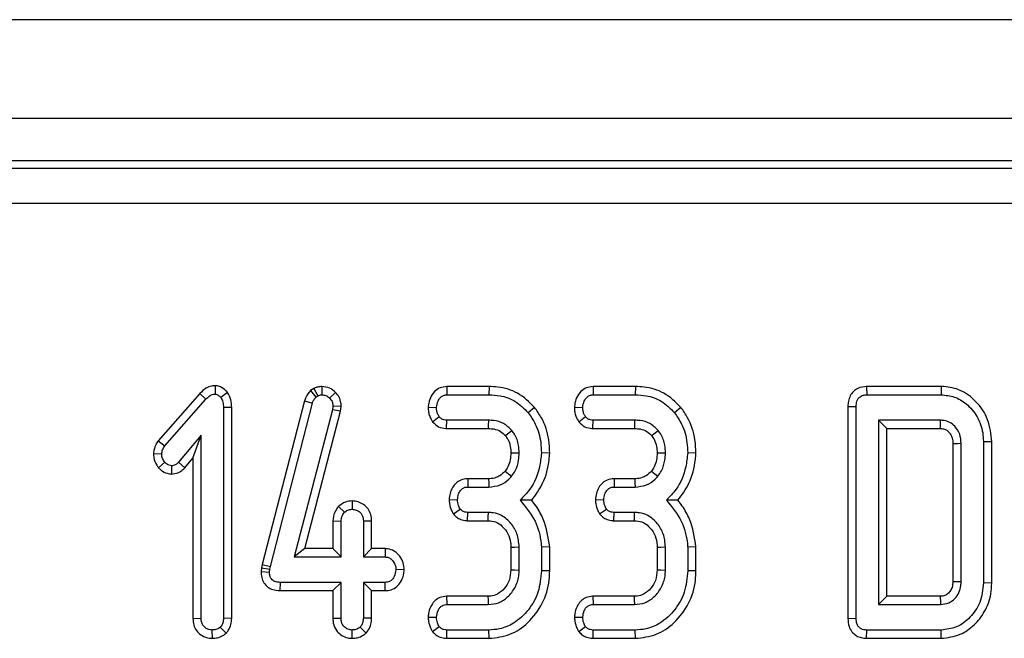
# Model space of a CAD drawing. Units: millimetres. Extents: x -82 to 664, y -32 to 370.
# Drawn here: x 95 to 105, y 181 to 187 of the extents above; entities that cross this region are included whole.
import ezdxf

# ---------------------------------------------------------------- set-up
doc = ezdxf.new("R2010")
doc.units = ezdxf.units.MM

msp = doc.modelspace()

# ---------------------------------------------------------------- linework, layer by layer
at = {"color": 7, "linetype": 'Continuous', "lineweight": 25}
for p, q in [((287.202579, 187.43375), (37.452579, 187.43375)), ((287.202579, 186.38375), (37.452579, 186.38375)), ((136.948248, 185.93375), (38.075676, 185.93375)), ((38.155088, 185.854338), (136.868836, 185.854338)), ((136.868836, 185.480765), (38.155088, 185.480765)), ((96.868537, 183.542478), (96.8676, 183.454032)), ((97.918218, 183.512981), (97.881214, 183.490209)), ((97.881214, 183.490209), (97.93918, 183.42236)), ((97.918218, 183.512981), (97.959767, 183.435029)), ((98.00255, 183.533847), (98.003052, 183.445587)), ((99.329075, 183.53375), (99.331177, 183.445587)), ((99.778613, 183.53375), (99.329075, 183.53375)), ((99.778613, 183.53375), (99.777229, 183.445587)), ((100.883129, 183.53375), (100.885231, 183.445587)), ((101.332667, 183.53375), (100.883129, 183.53375)), ((101.332667, 183.53375), (101.331283, 183.445587)), ((103.789792, 183.53375), (103.791692, 183.445587)), ((104.581364, 183.53375), (103.789792, 183.53375)), ((104.581364, 183.53375), (104.580333, 183.445587)), ((96.705831, 183.459133), (96.264155, 182.957107)), ((96.333922, 182.902934), (96.770472, 183.399134)), ((96.705831, 183.459133), (96.770472, 183.399134)), ((96.999846, 183.471349), (96.929889, 183.416554)), ((97.93918, 183.42236), (97.959767, 183.435029)), ((98.147726, 183.47153), (98.084344, 183.410219)), ((99.331177, 183.445587), (99.777229, 183.445587)), ((100.885231, 183.445587), (101.331283, 183.445587)), ((103.791692, 183.445587), (104.580333, 183.445587)), ((97.044446, 183.312691), (96.956283, 183.311507)), ((96.956283, 183.311507), (96.956283, 181.070164)), ((97.044446, 181.068506), (97.044446, 183.312691)), ((97.816547, 183.380228), (97.368848, 181.641293)), ((97.454593, 181.620734), (97.901173, 183.35532)), ((98.114433, 183.287225), (97.707972, 181.722614)), ((97.816547, 183.380228), (97.901173, 183.35532)), ((98.119184, 183.324176), (98.114433, 183.287225)), ((98.201166, 183.270453), (98.114433, 183.287225)), ((98.207599, 183.320486), (98.119184, 183.324176)), ((98.201166, 183.270453), (98.207599, 183.320486)), ((99.131554, 183.313671), (99.219796, 183.310451)), ((100.262766, 183.311659), (100.194247, 183.256081)), ((100.685608, 183.313671), (100.77385, 183.310451)), ((101.81682, 183.311659), (101.748301, 183.256081)), ((103.591092, 183.321488), (103.679256, 183.320481)), ((103.591092, 183.321488), (103.591092, 181.069685)), ((103.679256, 181.070692), (103.679256, 183.320481)), ((97.821965, 181.810777), (98.201166, 183.270453)), ((99.178534, 183.159532), (99.248301, 183.213851)), ((99.327673, 183.087153), (99.330649, 183.175316)), ((99.774589, 183.175316), (99.330649, 183.175316)), ((100.732588, 183.159532), (100.802355, 183.213851)), ((100.881727, 183.087153), (100.884703, 183.175316)), ((101.328643, 183.175316), (100.884703, 183.175316)), ((104.574526, 183.175316), (103.915742, 183.175316)), ((103.915742, 183.175316), (103.915742, 181.215857)), ((104.003906, 183.087153), (103.915742, 183.175316)), ((99.327673, 183.087153), (99.773708, 183.087153)), ((100.881727, 183.087153), (101.327762, 183.087153)), ((104.003906, 181.30402), (104.003906, 183.087153)), ((104.003906, 183.087153), (104.57253, 183.087153)), ((96.719796, 183.015899), (96.479087, 182.728737)), ((96.631633, 182.77348), (96.719796, 183.015899)), ((96.719796, 181.070164), (96.719796, 183.015899)), ((96.264155, 182.957107), (96.333922, 182.902934)), ((104.705957, 182.928679), (104.705957, 181.462964)), ((104.794121, 181.460789), (104.794121, 182.930384)), ((105.118771, 182.946691), (105.030607, 182.945692)), ((105.030607, 182.945692), (105.030607, 181.445481)), ((105.118771, 181.444495), (105.118771, 182.946691)), ((96.212783, 182.820776), (96.301194, 182.817419)), ((96.545494, 182.670718), (96.631633, 182.77348)), ((96.631633, 182.77348), (96.631633, 181.068807)), ((100.422882, 182.825631), (100.334661, 182.828505)), ((101.976936, 182.825631), (101.888715, 182.828505)), ((96.267688, 182.670774), (96.333922, 182.729265)), ((96.407105, 182.6035), (96.407296, 182.691786)), ((96.545494, 182.670718), (96.479087, 182.728737)), ((99.551853, 182.55402), (99.553939, 182.465857)), ((99.774181, 182.55402), (99.551853, 182.55402)), ((101.105907, 182.55402), (101.107993, 182.465857)), ((101.328235, 182.55402), (101.105907, 182.55402)), ((99.553939, 182.465857), (99.775117, 182.465857)), ((101.107993, 182.465857), (101.329171, 182.465857)), ((98.17713, 182.257686), (98.24165, 182.196642)), ((98.324817, 182.31768), (98.324526, 182.22937)), ((99.354677, 182.332084), (99.443086, 182.330722)), ((99.399323, 182.179249), (99.471063, 182.23201)), ((100.908731, 182.332084), (100.99714, 182.330722)), ((100.953377, 182.179249), (101.025117, 182.23201)), ((99.550459, 182.107423), (99.552355, 182.195587)), ((99.770894, 182.195587), (99.552355, 182.195587)), ((101.104513, 182.107423), (101.106409, 182.195587)), ((101.324948, 182.195587), (101.106409, 182.195587)), ((98.118119, 182.104641), (98.206283, 182.102681)), ((98.118119, 182.104641), (98.118119, 181.810777)), ((98.206283, 181.722614), (98.206283, 182.102681)), ((98.530933, 182.104127), (98.442769, 182.102681)), ((98.442769, 182.102681), (98.442769, 181.722614)), ((98.530933, 181.810777), (98.530933, 182.104127)), ((99.550459, 182.107423), (99.768334, 182.107423)), ((101.104513, 182.107423), (101.322388, 182.107423)), ((100.010011, 181.826409), (100.010011, 181.584943)), ((100.098175, 181.583255), (100.098175, 181.828188)), ((100.422825, 181.830344), (100.334661, 181.826604)), ((100.334661, 181.826604), (100.334661, 181.574809)), ((100.422825, 181.573664), (100.422825, 181.830344)), ((101.564065, 181.826409), (101.564065, 181.584943)), ((101.652229, 181.583255), (101.652229, 181.828188)), ((101.976879, 181.830344), (101.888715, 181.826604)), ((101.888715, 181.826604), (101.888715, 181.574809)), ((101.976879, 181.573664), (101.976879, 181.830344)), ((97.821965, 181.810777), (97.707972, 181.722614)), ((97.707972, 181.722614), (98.206283, 181.722614)), ((98.118119, 181.810777), (97.821965, 181.810777)), ((98.118119, 181.810777), (98.206283, 181.722614)), ((98.530933, 181.810777), (98.442769, 181.722614)), ((98.442769, 181.722614), (98.673449, 181.722614)), ((98.676043, 181.810777), (98.530933, 181.810777)), ((98.676043, 181.810777), (98.673449, 181.722614)), ((97.361106, 181.606453), (97.356852, 181.566046)), ((97.368848, 181.641293), (97.361106, 181.606453)), ((97.361106, 181.606453), (97.448259, 181.592229)), ((97.368848, 181.641293), (97.454593, 181.620734)), ((97.448259, 181.592229), (97.454593, 181.620734)), ((97.356852, 181.566046), (97.445092, 181.562141)), ((97.445092, 181.562141), (97.448259, 181.592229)), ((98.877422, 181.585187), (98.789053, 181.587478)), ((100.422825, 181.573664), (100.334661, 181.574809)), ((101.976879, 181.573664), (101.888715, 181.574809)), ((97.560336, 181.36418), (97.561224, 181.452343)), ((98.206283, 181.452343), (97.561224, 181.452343)), ((98.118119, 181.36418), (98.206283, 181.452343)), ((98.206283, 181.072276), (98.206283, 181.452343)), ((98.673449, 181.452343), (98.442769, 181.452343)), ((98.442769, 181.452343), (98.442769, 181.072276)), ((98.530933, 181.36418), (98.442769, 181.452343)), ((98.675182, 181.36418), (98.673449, 181.452343)), ((105.118771, 181.444495), (105.030607, 181.445481)), ((97.560336, 181.36418), (98.118119, 181.36418)), ((98.118119, 181.36418), (98.118119, 181.070891)), ((98.530933, 181.36418), (98.675182, 181.36418)), ((98.530933, 181.070654), (98.530933, 181.36418)), ((99.32766, 181.30402), (99.329593, 181.215857)), ((99.766198, 181.30402), (99.32766, 181.30402)), ((100.881714, 181.30402), (100.883648, 181.215857)), ((101.320252, 181.30402), (100.881714, 181.30402)), ((104.003906, 181.30402), (103.915742, 181.215857)), ((104.572143, 181.30402), (104.003906, 181.30402)), ((99.329593, 181.215857), (99.768783, 181.215857)), ((100.883648, 181.215857), (101.322837, 181.215857)), ((103.915742, 181.215857), (104.574526, 181.215857)), ((99.131343, 181.081471), (99.219796, 181.080722)), ((100.685397, 181.081471), (100.77385, 181.080722)), ((96.631633, 181.068807), (96.719796, 181.070164)), ((96.985016, 180.912935), (96.922499, 180.975675)), ((97.044446, 181.068506), (96.956283, 181.070164)), ((98.118119, 181.070891), (98.206283, 181.072276)), ((98.471477, 180.913461), (98.408985, 180.976203)), ((98.530933, 181.070654), (98.442769, 181.072276)), ((99.176817, 180.928706), (99.248301, 180.98201)), ((100.730871, 180.928706), (100.802355, 180.98201)), ((103.591092, 181.069685), (103.679256, 181.070692)), ((96.838344, 180.85729), (96.838039, 180.945587)), ((98.324419, 180.857303), (98.324526, 180.945587)), ((99.329445, 180.857423), (99.331177, 180.945587)), ((99.777229, 180.945587), (99.331177, 180.945587)), ((99.778821, 180.857423), (99.777229, 180.945587)), ((100.883499, 180.857423), (100.885231, 180.945587)), ((101.331283, 180.945587), (100.885231, 180.945587)), ((101.332875, 180.857423), (101.331283, 180.945587)), ((103.789792, 180.857423), (103.791692, 180.945587)), ((104.580333, 180.945587), (103.791692, 180.945587)), ((104.581329, 180.857423), (104.580333, 180.945587)), ((99.329445, 180.857423), (99.778821, 180.857423)), ((100.883499, 180.857423), (101.332875, 180.857423)), ((103.789792, 180.857423), (104.581329, 180.857423))]:
    msp.add_line(p, q, dxfattribs=at)
at = {"color": 7, "linetype": 'Continuous', "lineweight": 25, "flags": 128}
for points in [[(99.773708, 183.087153), (99.774019, 183.118047), (99.774589, 183.175316)], [(101.327762, 183.087153), (101.328073, 183.118047), (101.328643, 183.175316)], [(99.951592, 183.012048), (99.97576, 183.031346), (100.020577, 183.067103)], [(101.505646, 183.012048), (101.529814, 183.031346), (101.574632, 183.067103)], [(104.705957, 182.928679), (104.718807, 182.928931), (104.756464, 182.929661), (104.794121, 182.930384)], [(100.009946, 182.828402), (100.058454, 182.828169), (100.098175, 182.827977)], [(101.564, 182.828402), (101.612508, 182.828169), (101.652229, 182.827977)], [(99.774181, 182.55402), (99.774666, 182.508598), (99.775117, 182.465857)], [(99.948834, 182.634989), (99.984161, 182.606322), (100.01741, 182.579349)], [(101.328235, 182.55402), (101.32872, 182.508598), (101.329171, 182.465857)], [(101.502888, 182.634989), (101.538215, 182.606322), (101.571464, 182.579349)], [(99.768334, 182.107423), (99.769506, 182.147538), (99.770894, 182.195587)], [(101.322388, 182.107423), (101.32356, 182.147538), (101.324948, 182.195587)], [(100.010011, 181.826409), (100.050126, 181.827221), (100.098175, 181.828188)], [(101.564065, 181.826409), (101.60418, 181.827221), (101.652229, 181.828188)], [(100.010011, 181.584943), (100.050795, 181.584159), (100.098175, 181.583255)], [(101.564065, 181.584943), (101.604849, 181.584159), (101.652229, 181.583255)], [(104.705957, 181.462964), (104.718257, 181.462658), (104.756189, 181.46172), (104.794121, 181.460789)], [(99.766198, 181.30402), (99.767397, 181.263237), (99.768783, 181.215857)], [(101.320252, 181.30402), (101.321451, 181.263237), (101.322837, 181.215857)], [(104.572143, 181.30402), (104.572478, 181.29172), (104.573505, 181.253789), (104.574526, 181.215857)]]:
    msp.add_lwpolyline(points, dxfattribs=at)
at = {"color": 7, "linetype": 'Continuous', "lineweight": 25}
msp.add_arc((35.270845, 184.700164), 69.320454, 358.66666906, 358.73955794, dxfattribs=at)
for points, knots in [([(96.868537, 183.542478), (96.856187, 183.541676), (96.82342, 183.539549), (96.763428, 183.515937), (96.727294, 183.4803), (96.705831, 183.459133)], [0, 0, 0, 0, 0.197187795, 0.523162173, 1, 1, 1, 1]), ([(96.999846, 183.471349), (96.998206, 183.472978), (96.978806, 183.492238), (96.946378, 183.522283), (96.899679, 183.539922), (96.876061, 183.541861), (96.868537, 183.542478)], [0, 0, 0, 0, 0.045331225, 0.536091655, 0.852209346, 1, 1, 1, 1]), ([(97.881214, 183.490209), (97.862202, 183.467555), (97.834261, 183.43426), (97.820837, 183.393314), (97.816547, 183.380228)], [0, 0, 0, 0, 0.6804244541, 1, 1, 1, 1]), ([(98.00255, 183.533847), (97.987355, 183.532848), (97.959858, 183.531039), (97.932656, 183.519586), (97.919877, 183.513739), (97.918218, 183.512981)], [0, 0, 0, 0, 0.5180496234, 0.937451474, 1, 1, 1, 1]), ([(98.147726, 183.47153), (98.127754, 183.489079), (98.086249, 183.525547), (98.03114, 183.531012), (98.00255, 183.533847)], [0, 0, 0, 0, 0.481216891, 1, 1, 1, 1]), ([(99.329075, 183.53375), (99.304474, 183.530978), (99.256274, 183.525547), (99.194325, 183.480167), (99.150636, 183.416451), (99.135234, 183.356357), (99.132264, 183.321906), (99.131554, 183.313671)], [0, 0, 0, 0, 0.224334191, 0.439537954, 0.681530399, 0.923872188, 1, 1, 1, 1]), ([(100.262766, 183.311659), (100.206223, 183.367534), (100.096567, 183.475896), (99.913584, 183.52862), (99.809338, 183.532582), (99.778613, 183.53375)], [0, 0, 0, 0, 0.42883917, 0.83166092, 1, 1, 1, 1]), ([(100.883129, 183.53375), (100.858528, 183.530978), (100.810328, 183.525547), (100.748379, 183.480167), (100.70469, 183.416451), (100.689288, 183.356357), (100.686318, 183.321906), (100.685608, 183.313671)], [0, 0, 0, 0, 0.224334191, 0.439537954, 0.681530399, 0.923872188, 1, 1, 1, 1]), ([(101.81682, 183.311659), (101.760277, 183.367534), (101.650621, 183.475896), (101.467638, 183.52862), (101.363392, 183.532582), (101.332667, 183.53375)], [0, 0, 0, 0, 0.42883917, 0.83166092, 1, 1, 1, 1]), ([(103.789792, 183.53375), (103.757371, 183.530278), (103.705907, 183.524767), (103.647069, 183.483869), (103.613307, 183.436187), (103.593397, 183.380418), (103.59185, 183.340865), (103.591092, 183.321488)], [0, 0, 0, 0, 0.293580287, 0.466013916, 0.638403534, 0.822864882, 1, 1, 1, 1]), ([(105.118771, 182.946691), (105.110863, 183.027051), (105.095269, 183.185539), (104.963775, 183.376623), (104.797526, 183.500996), (104.660693, 183.532106), (104.591214, 183.533546), (104.581364, 183.53375)], [0, 0, 0, 0, 0.271494216, 0.535443479, 0.762856022, 0.966381004, 1, 1, 1, 1]), ([(96.770472, 183.399134), (96.783099, 183.411836), (96.802562, 183.431417), (96.836254, 183.451371), (96.856818, 183.453117), (96.8676, 183.454032)], [0, 0, 0, 0, 0.467674166, 0.720888016, 1, 1, 1, 1]), ([(96.8676, 183.454032), (96.874357, 183.453016), (96.892201, 183.450333), (96.912085, 183.433856), (96.924934, 183.42137), (96.929889, 183.416554)], [0, 0, 0, 0, 0.272358132, 0.7193498, 1, 1, 1, 1]), ([(96.929889, 183.416554), (96.937992, 183.400905), (96.950501, 183.376746), (96.955429, 183.340196), (96.955997, 183.321115), (96.956283, 183.311507)], [0, 0, 0, 0, 0.477216374, 0.736775101, 1, 1, 1, 1]), ([(97.044446, 183.312691), (97.0433, 183.340194), (97.040951, 183.396548), (97.013765, 183.446021), (96.999846, 183.471349)], [0, 0, 0, 0, 0.488022681, 1, 1, 1, 1]), ([(97.901173, 183.35532), (97.905164, 183.367395), (97.911244, 183.385787), (97.926168, 183.407191), (97.934823, 183.417281), (97.93918, 183.42236)], [0, 0, 0, 0, 0.486968237, 0.741757726, 1, 1, 1, 1]), ([(97.959767, 183.435029), (97.966458, 183.438088), (97.97664, 183.442744), (97.991543, 183.444981), (97.9992, 183.445384), (98.003052, 183.445587)], [0, 0, 0, 0, 0.487853899, 0.742327479, 1, 1, 1, 1]), ([(98.003052, 183.445587), (98.017132, 183.444424), (98.045481, 183.442084), (98.071106, 183.423424), (98.082704, 183.411855), (98.084344, 183.410219)], [0, 0, 0, 0, 0.45864483, 0.923428785, 1, 1, 1, 1]), ([(98.084344, 183.410219), (98.094052, 183.398972), (98.113597, 183.376328), (98.118358, 183.343585), (98.119084, 183.326511), (98.119184, 183.324176)], [0, 0, 0, 0, 0.460008785, 0.926153345, 1, 1, 1, 1]), ([(98.207599, 183.320486), (98.207035, 183.333801), (98.205575, 183.368303), (98.189108, 183.423105), (98.161467, 183.45545), (98.147726, 183.47153)], [0, 0, 0, 0, 0.240128017, 0.622241068, 1, 1, 1, 1]), ([(99.219796, 183.310451), (99.223051, 183.334459), (99.228254, 183.372833), (99.25655, 183.413992), (99.284618, 183.436844), (99.310564, 183.444745), (99.326234, 183.445385), (99.331177, 183.445587)], [0, 0, 0, 0, 0.369724337, 0.590976875, 0.756687913, 0.923245465, 1, 1, 1, 1]), ([(99.777229, 183.445587), (99.816528, 183.443714), (99.912152, 183.439158), (100.066052, 183.385335), (100.150214, 183.300477), (100.194247, 183.256081)], [0, 0, 0, 0, 0.249629284, 0.607412062, 1, 1, 1, 1]), ([(100.77385, 183.310451), (100.777105, 183.334459), (100.782308, 183.372833), (100.810604, 183.413992), (100.838672, 183.436844), (100.864618, 183.444745), (100.880288, 183.445385), (100.885231, 183.445587)], [0, 0, 0, 0, 0.369724337, 0.590976875, 0.756687913, 0.923245465, 1, 1, 1, 1]), ([(101.331283, 183.445587), (101.370582, 183.443714), (101.466207, 183.439158), (101.620106, 183.385335), (101.704268, 183.300477), (101.748301, 183.256081)], [0, 0, 0, 0, 0.249629284, 0.607412062, 1, 1, 1, 1]), ([(103.679256, 183.320481), (103.680212, 183.340414), (103.68168, 183.37099), (103.699354, 183.406506), (103.718877, 183.427228), (103.747744, 183.441254), (103.772989, 183.444822), (103.789367, 183.445491), (103.791692, 183.445587)], [0, 0, 0, 0, 0.3072725377, 0.4713426618, 0.6077997654, 0.7440508035, 0.9636575661, 1, 1, 1, 1]), ([(104.580333, 183.445587), (104.628376, 183.441404), (104.724844, 183.433006), (104.8616, 183.348779), (104.971547, 183.217985), (105.024832, 183.07048), (105.029111, 182.978028), (105.030607, 182.945692)], [0, 0, 0, 0, 0.191921091, 0.38536234, 0.627819897, 0.869824398, 1, 1, 1, 1]), ([(99.131554, 183.313671), (99.132133, 183.297285), (99.133281, 183.26478), (99.147185, 183.21132), (99.167051, 183.178502), (99.178534, 183.159532)], [0, 0, 0, 0, 0.300180236, 0.595482793, 1, 1, 1, 1]), ([(99.248301, 183.213851), (99.242386, 183.223506), (99.230602, 183.24274), (99.221366, 183.27605), (99.220326, 183.298848), (99.219796, 183.310451)], [0, 0, 0, 0, 0.3311150341, 0.6595781268, 1, 1, 1, 1]), ([(100.422882, 182.825631), (100.420794, 182.873445), (100.415121, 183.00333), (100.360401, 183.173336), (100.287869, 183.276095), (100.262766, 183.311659)], [0, 0, 0, 0, 0.275867929, 0.749385003, 1, 1, 1, 1]), ([(100.685608, 183.313671), (100.686187, 183.297285), (100.687335, 183.26478), (100.701239, 183.21132), (100.721105, 183.178502), (100.732588, 183.159532)], [0, 0, 0, 0, 0.300180236, 0.595482793, 1, 1, 1, 1]), ([(100.802355, 183.213851), (100.79644, 183.223506), (100.784656, 183.24274), (100.77542, 183.27605), (100.77438, 183.298848), (100.77385, 183.310451)], [0, 0, 0, 0, 0.331115034, 0.659578127, 1, 1, 1, 1]), ([(101.976936, 182.825631), (101.974848, 182.873445), (101.969175, 183.00333), (101.914455, 183.173336), (101.841923, 183.276095), (101.81682, 183.311659)], [0, 0, 0, 0, 0.275867929, 0.749385003, 1, 1, 1, 1]), ([(99.330649, 183.175316), (99.320121, 183.176124), (99.298933, 183.177751), (99.269493, 183.191082), (99.255245, 183.206391), (99.248301, 183.213851)], [0, 0, 0, 0, 0.336139149, 0.676489056, 1, 1, 1, 1]), ([(100.020577, 183.067103), (99.992586, 183.094534), (99.938664, 183.147378), (99.846112, 183.17277), (99.792502, 183.174678), (99.774589, 183.175316)], [0, 0, 0, 0, 0.4181923967, 0.805595399, 1, 1, 1, 1]), ([(100.194247, 183.256081), (100.221294, 183.216748), (100.287043, 183.121134), (100.328915, 182.970207), (100.333166, 182.865361), (100.334661, 182.828505)], [0, 0, 0, 0, 0.311853796, 0.75809544, 1, 1, 1, 1]), ([(100.884703, 183.175316), (100.874175, 183.176124), (100.852987, 183.177751), (100.823547, 183.191082), (100.809299, 183.206391), (100.802355, 183.213851)], [0, 0, 0, 0, 0.336139149, 0.676489056, 1, 1, 1, 1]), ([(101.574632, 183.067103), (101.54664, 183.094534), (101.492718, 183.147378), (101.400166, 183.17277), (101.346556, 183.174678), (101.328643, 183.175316)], [0, 0, 0, 0, 0.418192397, 0.805595399, 1, 1, 1, 1]), ([(101.748301, 183.256081), (101.775348, 183.216748), (101.841097, 183.121134), (101.882969, 182.970207), (101.88722, 182.865361), (101.888715, 182.828505)], [0, 0, 0, 0, 0.311853796, 0.75809544, 1, 1, 1, 1]), ([(104.794121, 182.930384), (104.791508, 182.963399), (104.786246, 183.029888), (104.736049, 183.106859), (104.687685, 183.145743), (104.643682, 183.166498), (104.610154, 183.173904), (104.582091, 183.175016), (104.574526, 183.175316)], [0, 0, 0, 0, 0.267973258, 0.539676042, 0.724108796, 0.769652856, 0.937899904, 1, 1, 1, 1]), ([(99.178534, 183.159532), (99.198525, 183.139648), (99.237173, 183.101208), (99.295384, 183.089145), (99.324389, 183.087355), (99.327673, 183.087153)], [0, 0, 0, 0, 0.487215875, 0.94193409, 1, 1, 1, 1]), ([(99.773708, 183.087153), (99.791851, 183.086376), (99.836044, 183.084483), (99.901765, 183.062868), (99.935911, 183.028041), (99.951592, 183.012048)], [0, 0, 0, 0, 0.273606126, 0.666433408, 1, 1, 1, 1]), ([(100.098175, 182.827977), (100.097021, 182.855516), (100.094149, 182.924112), (100.064331, 183.006892), (100.030386, 183.053604), (100.020577, 183.067103)], [0, 0, 0, 0, 0.322931871, 0.804348883, 1, 1, 1, 1]), ([(100.732588, 183.159532), (100.752579, 183.139648), (100.791227, 183.101208), (100.849438, 183.089145), (100.878443, 183.087355), (100.881727, 183.087153)], [0, 0, 0, 0, 0.487215875, 0.94193409, 1, 1, 1, 1]), ([(101.327762, 183.087153), (101.345905, 183.086376), (101.390098, 183.084483), (101.455819, 183.062868), (101.489965, 183.028041), (101.505646, 183.012048)], [0, 0, 0, 0, 0.273606126, 0.666433408, 1, 1, 1, 1]), ([(101.652229, 182.827977), (101.651075, 182.855516), (101.648203, 182.924112), (101.618385, 183.006892), (101.584441, 183.053604), (101.574632, 183.067103)], [0, 0, 0, 0, 0.322931871, 0.804348883, 1, 1, 1, 1]), ([(104.57253, 183.087153), (104.588054, 183.086313), (104.609723, 183.085141), (104.639281, 183.071294), (104.660127, 183.053871), (104.68377, 183.024634), (104.703679, 182.982838), (104.705174, 182.947306), (104.705957, 182.928679)], [0, 0, 0, 0, 0.197977137, 0.27633643, 0.417382087, 0.54455313, 0.7612477, 1, 1, 1, 1]), ([(99.951592, 183.012048), (99.960821, 182.999275), (99.985866, 182.964612), (100.006989, 182.900881), (100.009017, 182.851161), (100.009946, 182.828402)], [0, 0, 0, 0, 0.240355337, 0.652285967, 1, 1, 1, 1]), ([(101.505646, 183.012048), (101.514875, 182.999275), (101.53992, 182.964612), (101.561043, 182.900881), (101.563072, 182.851161), (101.564, 182.828402)], [0, 0, 0, 0, 0.240355337, 0.652285967, 1, 1, 1, 1]), ([(96.264155, 182.957107), (96.254251, 182.942795), (96.228616, 182.905752), (96.216973, 182.856587), (96.213282, 182.825034), (96.212783, 182.820776)], [0, 0, 0, 0, 0.3526050686, 0.9126301084, 1, 1, 1, 1]), ([(96.301194, 182.817419), (96.303011, 182.83233), (96.305802, 182.85524), (96.320267, 182.882953), (96.32934, 182.89623), (96.333922, 182.902934)], [0, 0, 0, 0, 0.479942181, 0.737393956, 1, 1, 1, 1]), ([(96.212783, 182.820776), (96.213484, 182.806301), (96.215548, 182.763644), (96.236367, 182.71137), (96.26063, 182.679922), (96.267688, 182.670774)], [0, 0, 0, 0, 0.266988495, 0.786775607, 1, 1, 1, 1]), ([(96.333922, 182.729265), (96.325202, 182.741693), (96.311694, 182.760946), (96.302496, 182.791957), (96.301633, 182.808827), (96.301194, 182.817419)], [0, 0, 0, 0, 0.471955746, 0.731078843, 1, 1, 1, 1]), ([(100.009946, 182.828402), (100.008685, 182.80342), (100.006095, 182.752115), (99.984648, 182.685049), (99.959059, 182.649281), (99.948834, 182.634989)], [0, 0, 0, 0, 0.363005162, 0.745482648, 1, 1, 1, 1]), ([(100.01741, 182.579349), (100.031264, 182.598847), (100.067565, 182.64994), (100.0938, 182.737117), (100.096916, 182.801845), (100.098175, 182.827977)], [0, 0, 0, 0, 0.26899544, 0.70487925, 1, 1, 1, 1]), ([(100.334661, 182.828505), (100.329251, 182.779145), (100.314373, 182.643415), (100.241443, 182.46185), (100.144379, 182.362093), (100.108204, 182.324915)], [0, 0, 0, 0, 0.26389292, 0.725659129, 1, 1, 1, 1]), ([(100.231434, 182.324359), (100.27404, 182.382503), (100.368599, 182.511545), (100.41197, 182.693383), (100.42101, 182.802943), (100.422882, 182.825631)], [0, 0, 0, 0, 0.394045631, 0.874519759, 1, 1, 1, 1]), ([(101.564, 182.828402), (101.562739, 182.80342), (101.560149, 182.752115), (101.538702, 182.685049), (101.513113, 182.649281), (101.502888, 182.634989)], [0, 0, 0, 0, 0.363005161, 0.745482647, 1, 1, 1, 1]), ([(101.571464, 182.579349), (101.585318, 182.598847), (101.621619, 182.64994), (101.647854, 182.737117), (101.65097, 182.801845), (101.652229, 182.827977)], [0, 0, 0, 0, 0.26899544, 0.70487925, 1, 1, 1, 1]), ([(101.888715, 182.828505), (101.883305, 182.779145), (101.868427, 182.643415), (101.795497, 182.46185), (101.698433, 182.362093), (101.662258, 182.324915)], [0, 0, 0, 0, 0.26389292, 0.725659129, 1, 1, 1, 1]), ([(101.785488, 182.324359), (101.828094, 182.382503), (101.922653, 182.511545), (101.966024, 182.693383), (101.975064, 182.802943), (101.976936, 182.825631)], [0, 0, 0, 0, 0.394045631, 0.874519759, 1, 1, 1, 1]), ([(96.267688, 182.670774), (96.276703, 182.661942), (96.302487, 182.636682), (96.34992, 182.608814), (96.390304, 182.605061), (96.407105, 182.6035)], [0, 0, 0, 0, 0.238940761, 0.683375486, 1, 1, 1, 1]), ([(96.407296, 182.691786), (96.397874, 182.69287), (96.374679, 182.69554), (96.350769, 182.712621), (96.337482, 182.725748), (96.333922, 182.729265)], [0, 0, 0, 0, 0.333670112, 0.821484848, 1, 1, 1, 1]), ([(96.407105, 182.6035), (96.42916, 182.605984), (96.472863, 182.610906), (96.518381, 182.641342), (96.539229, 182.66393), (96.545494, 182.670718)], [0, 0, 0, 0, 0.416104824, 0.82451963, 1, 1, 1, 1]), ([(96.479087, 182.728737), (96.470094, 182.719638), (96.454404, 182.703763), (96.427929, 182.692788), (96.412876, 182.692057), (96.407296, 182.691786)], [0, 0, 0, 0, 0.457936505, 0.79905587, 1, 1, 1, 1]), ([(99.551853, 182.55402), (99.526461, 182.551273), (99.481172, 182.546374), (99.425632, 182.509464), (99.387312, 182.459561), (99.360992, 182.399183), (99.356753, 182.354139), (99.354677, 182.332084)], [0, 0, 0, 0, 0.229665561, 0.409639447, 0.589284155, 0.798905925, 1, 1, 1, 1]), ([(99.948834, 182.634989), (99.931606, 182.617254), (99.903283, 182.588097), (99.845658, 182.561016), (99.803732, 182.554571), (99.777724, 182.554086), (99.774181, 182.55402)], [0, 0, 0, 0, 0.369493234, 0.607452836, 0.94652461, 1, 1, 1, 1]), ([(99.775117, 182.465857), (99.816402, 182.469857), (99.895298, 182.477503), (99.97406, 182.531646), (100.008245, 182.569264), (100.01741, 182.579349)], [0, 0, 0, 0, 0.44548299, 0.851327594, 1, 1, 1, 1]), ([(101.105907, 182.55402), (101.080515, 182.551273), (101.035226, 182.546374), (100.979686, 182.509464), (100.941366, 182.459561), (100.915046, 182.399183), (100.910807, 182.354139), (100.908731, 182.332084)], [0, 0, 0, 0, 0.229665561, 0.409639447, 0.589284155, 0.798905925, 1, 1, 1, 1]), ([(101.502888, 182.634989), (101.48566, 182.617254), (101.457337, 182.588097), (101.399712, 182.561016), (101.357786, 182.554571), (101.331778, 182.554086), (101.328235, 182.55402)], [0, 0, 0, 0, 0.369493234, 0.607452836, 0.94652461, 1, 1, 1, 1]), ([(101.329171, 182.465857), (101.370456, 182.469857), (101.449352, 182.477503), (101.528114, 182.531646), (101.562299, 182.569264), (101.571464, 182.579349)], [0, 0, 0, 0, 0.44548299, 0.851327594, 1, 1, 1, 1]), ([(99.443086, 182.330722), (99.445448, 182.351514), (99.449356, 182.385904), (99.471404, 182.425639), (99.495299, 182.450923), (99.523914, 182.464229), (99.544167, 182.465327), (99.553939, 182.465857)], [0, 0, 0, 0, 0.319386538, 0.528246634, 0.688770746, 0.849822268, 1, 1, 1, 1]), ([(100.99714, 182.330722), (100.999503, 182.351514), (101.00341, 182.385904), (101.025458, 182.425639), (101.049353, 182.450923), (101.077968, 182.464229), (101.098221, 182.465327), (101.107993, 182.465857)], [0, 0, 0, 0, 0.319386538, 0.528246634, 0.688770746, 0.849822268, 1, 1, 1, 1]), ([(98.17713, 182.257686), (98.16252, 182.237886), (98.12906, 182.192541), (98.122062, 182.136315), (98.118119, 182.104641)], [0, 0, 0, 0, 0.436650561, 1, 1, 1, 1]), ([(98.324817, 182.31768), (98.299885, 182.315531), (98.244793, 182.310784), (98.201067, 182.276471), (98.17713, 182.257686)], [0, 0, 0, 0, 0.4525560099, 1, 1, 1, 1]), ([(98.530933, 182.104127), (98.529382, 182.127695), (98.526383, 182.173289), (98.495637, 182.235317), (98.447703, 182.28086), (98.389194, 182.311949), (98.346197, 182.315776), (98.324817, 182.31768)], [0, 0, 0, 0, 0.212966213, 0.411988747, 0.611208422, 0.806667962, 1, 1, 1, 1]), ([(99.354677, 182.332084), (99.355404, 182.318025), (99.35748, 182.277832), (99.373672, 182.225607), (99.392825, 182.190993), (99.399323, 182.179249)], [0, 0, 0, 0, 0.262246767, 0.74968979, 1, 1, 1, 1]), ([(99.471063, 182.23201), (99.46421, 182.244594), (99.452536, 182.266031), (99.444834, 182.3001), (99.443674, 182.320419), (99.443086, 182.330722)], [0, 0, 0, 0, 0.4120027095, 0.7018642463, 1, 1, 1, 1]), ([(99.552355, 182.195587), (99.54157, 182.196218), (99.519867, 182.197489), (99.491488, 182.211451), (99.477438, 182.225593), (99.471063, 182.23201)], [0, 0, 0, 0, 0.350501728, 0.705297126, 1, 1, 1, 1]), ([(100.108204, 182.324915), (100.167538, 182.253967), (100.279959, 182.11954), (100.325798, 181.933209), (100.333615, 181.839187), (100.334661, 181.826604)], [0, 0, 0, 0, 0.491898033, 0.932002421, 1, 1, 1, 1]), ([(100.231434, 182.324359), (100.213643, 182.324508), (100.174119, 182.324839), (100.13159, 182.324888), (100.108204, 182.324915)], [0, 0, 0, 0, 0.450117549, 1, 1, 1, 1]), ([(100.422825, 181.830344), (100.406916, 181.930393), (100.382601, 182.083305), (100.295296, 182.242159), (100.247102, 182.304191), (100.231434, 182.324359)], [0, 0, 0, 0, 0.560889892, 0.857237541, 1, 1, 1, 1]), ([(100.908731, 182.332084), (100.909458, 182.318025), (100.911535, 182.277832), (100.927726, 182.225607), (100.946879, 182.190993), (100.953377, 182.179249)], [0, 0, 0, 0, 0.262246767, 0.74968979, 1, 1, 1, 1]), ([(101.025117, 182.23201), (101.018264, 182.244594), (101.00659, 182.266031), (100.998888, 182.3001), (100.997728, 182.320419), (100.99714, 182.330722)], [0, 0, 0, 0, 0.412002709, 0.701864246, 1, 1, 1, 1]), ([(101.106409, 182.195587), (101.095624, 182.196218), (101.073921, 182.197489), (101.045543, 182.211451), (101.031492, 182.225593), (101.025117, 182.23201)], [0, 0, 0, 0, 0.350501728, 0.705297126, 1, 1, 1, 1]), ([(101.662258, 182.324915), (101.721592, 182.253967), (101.834013, 182.11954), (101.879852, 181.933209), (101.887669, 181.839187), (101.888715, 181.826604)], [0, 0, 0, 0, 0.491898033, 0.93200242, 1, 1, 1, 1]), ([(101.785488, 182.324359), (101.767697, 182.324508), (101.728173, 182.324839), (101.685644, 182.324888), (101.662258, 182.324915)], [0, 0, 0, 0, 0.450117549, 1, 1, 1, 1]), ([(101.976879, 181.830344), (101.96097, 181.930393), (101.936655, 182.083305), (101.84935, 182.242159), (101.801156, 182.304191), (101.785488, 182.324359)], [0, 0, 0, 0, 0.560889893, 0.857237541, 1, 1, 1, 1]), ([(98.206283, 182.102681), (98.20784, 182.118824), (98.210259, 182.143907), (98.22562, 182.174763), (98.23626, 182.189285), (98.24165, 182.196642)], [0, 0, 0, 0, 0.4711712144, 0.7320990973, 1, 1, 1, 1]), ([(98.24165, 182.196642), (98.252938, 182.205605), (98.275683, 182.223666), (98.30677, 182.22844), (98.322834, 182.229282), (98.324526, 182.22937)], [0, 0, 0, 0, 0.4685204402, 0.9440344384, 1, 1, 1, 1]), ([(98.324526, 182.22937), (98.339375, 182.227799), (98.369181, 182.224646), (98.405198, 182.201638), (98.429567, 182.171728), (98.441487, 182.137974), (98.442339, 182.114512), (98.442769, 182.102681)], [0, 0, 0, 0, 0.2283817245, 0.4583962861, 0.63817401, 0.8175411099, 1, 1, 1, 1]), ([(99.399323, 182.179249), (99.410501, 182.167683), (99.433406, 182.143983), (99.480238, 182.11695), (99.521605, 182.108468), (99.546198, 182.107577), (99.550459, 182.107423)], [0, 0, 0, 0, 0.278971583, 0.57164712, 0.925801088, 1, 1, 1, 1]), ([(100.098175, 181.828188), (100.093894, 181.875949), (100.085753, 181.966764), (100.015249, 182.083457), (99.925728, 182.162822), (99.83667, 182.192117), (99.787988, 182.194685), (99.770894, 182.195587)], [0, 0, 0, 0, 0.260901042, 0.496089484, 0.731638347, 0.905768789, 1, 1, 1, 1]), ([(100.953377, 182.179249), (100.964555, 182.167683), (100.98746, 182.143983), (101.034292, 182.11695), (101.075659, 182.108468), (101.100253, 182.107577), (101.104513, 182.107423)], [0, 0, 0, 0, 0.2789715827, 0.5716471199, 0.9258010877, 1, 1, 1, 1]), ([(101.652229, 181.828188), (101.647948, 181.875949), (101.639807, 181.966764), (101.569303, 182.083457), (101.479782, 182.162822), (101.390724, 182.192117), (101.342042, 182.194685), (101.324948, 182.195587)], [0, 0, 0, 0, 0.2609010416, 0.4960894845, 0.7316383471, 0.9057687886, 1, 1, 1, 1]), ([(99.768334, 182.107423), (99.795677, 182.105336), (99.851713, 182.10106), (99.926222, 182.047557), (99.982896, 181.971815), (100.007822, 181.891766), (100.009458, 181.842917), (100.010011, 181.826409)], [0, 0, 0, 0, 0.196755509, 0.40322394, 0.643668743, 0.879580051, 1, 1, 1, 1]), ([(101.322388, 182.107423), (101.349731, 182.105336), (101.405767, 182.10106), (101.480276, 182.047557), (101.53695, 181.971815), (101.561876, 181.891766), (101.563512, 181.842917), (101.564065, 181.826409)], [0, 0, 0, 0, 0.196755509, 0.40322394, 0.643668743, 0.879580051, 1, 1, 1, 1]), ([(98.673449, 181.722614), (98.686086, 181.721244), (98.711443, 181.718496), (98.747752, 181.693339), (98.776334, 181.654748), (98.787885, 181.615328), (98.788825, 181.592914), (98.789053, 181.587478)], [0, 0, 0, 0, 0.192184171, 0.385609153, 0.65600214, 0.916568765, 1, 1, 1, 1]), ([(98.877422, 181.585187), (98.875328, 181.610459), (98.871017, 181.662488), (98.831847, 181.732797), (98.774997, 181.786921), (98.717476, 181.808291), (98.684802, 181.810252), (98.676043, 181.810777)], [0, 0, 0, 0, 0.226241218, 0.465769843, 0.7053701, 0.921018551, 1, 1, 1, 1]), ([(97.356852, 181.566046), (97.357756, 181.545634), (97.359579, 181.504473), (97.383764, 181.446022), (97.425711, 181.400648), (97.485287, 181.370748), (97.531851, 181.364706), (97.558962, 181.364205), (97.560336, 181.36418)], [0, 0, 0, 0, 0.188391622, 0.379898105, 0.572662826, 0.748573123, 0.987262062, 1, 1, 1, 1]), ([(97.561224, 181.452343), (97.54579, 181.453128), (97.519386, 181.45447), (97.485912, 181.468292), (97.463913, 181.488596), (97.44973, 181.51713), (97.445326, 181.542612), (97.445131, 181.558866), (97.445092, 181.562141)], [0, 0, 0, 0, 0.252094123, 0.431297931, 0.582102667, 0.733072893, 0.946230515, 1, 1, 1, 1]), ([(98.789053, 181.587478), (98.78524, 181.562906), (98.77943, 181.525469), (98.753711, 181.484531), (98.728115, 181.463748), (98.700924, 181.453441), (98.682274, 181.452696), (98.673449, 181.452343)], [0, 0, 0, 0, 0.372923797, 0.56816519, 0.717865285, 0.866503184, 1, 1, 1, 1]), ([(98.675182, 181.36418), (98.696271, 181.365939), (98.740159, 181.3696), (98.798575, 181.402019), (98.843889, 181.458212), (98.87125, 181.520913), (98.875684, 181.567085), (98.877422, 181.585187)], [0, 0, 0, 0, 0.190018592, 0.395430413, 0.581757874, 0.836032603, 1, 1, 1, 1]), ([(100.010011, 181.584943), (100.00683, 181.546532), (100.00093, 181.475294), (99.945155, 181.385693), (99.877107, 181.325132), (99.811073, 181.306255), (99.776713, 181.304544), (99.766198, 181.30402)], [0, 0, 0, 0, 0.276547993, 0.512898189, 0.749408961, 0.923315099, 1, 1, 1, 1]), ([(99.768783, 181.215857), (99.806783, 181.219516), (99.88322, 181.226876), (99.984034, 181.296576), (100.060362, 181.394505), (100.095027, 181.497985), (100.097377, 181.561642), (100.098175, 181.583255)], [0, 0, 0, 0, 0.206713925, 0.415799177, 0.650433384, 0.881311051, 1, 1, 1, 1]), ([(100.334661, 181.574809), (100.327964, 181.497604), (100.315078, 181.349043), (100.203919, 181.154339), (100.059093, 181.018887), (99.906329, 180.953163), (99.814855, 180.947795), (99.777229, 180.945587)], [0, 0, 0, 0, 0.247647397, 0.476529229, 0.705270558, 0.878769431, 1, 1, 1, 1]), ([(99.778821, 180.857423), (99.854439, 180.865569), (100.006407, 180.881941), (100.205995, 181.023004), (100.356801, 181.221913), (100.417854, 181.422315), (100.421741, 181.540669), (100.422825, 181.573664)], [0, 0, 0, 0, 0.211439721, 0.424926263, 0.666063414, 0.906905988, 1, 1, 1, 1]), ([(101.564065, 181.584943), (101.560884, 181.546532), (101.554984, 181.475294), (101.499209, 181.385693), (101.431161, 181.325132), (101.365127, 181.306255), (101.330767, 181.304544), (101.320252, 181.30402)], [0, 0, 0, 0, 0.2765479934, 0.5128981888, 0.749408961, 0.9233150986, 1, 1, 1, 1]), ([(101.322837, 181.215857), (101.360837, 181.219516), (101.437274, 181.226876), (101.538088, 181.296576), (101.614416, 181.394505), (101.649081, 181.497985), (101.651431, 181.561642), (101.652229, 181.583255)], [0, 0, 0, 0, 0.206713925, 0.415799177, 0.650433384, 0.881311051, 1, 1, 1, 1]), ([(101.888715, 181.574809), (101.882018, 181.497604), (101.869132, 181.349043), (101.757973, 181.154339), (101.613147, 181.018887), (101.460383, 180.953163), (101.368909, 180.947795), (101.331283, 180.945587)], [0, 0, 0, 0, 0.247647397, 0.476529229, 0.705270558, 0.878769431, 1, 1, 1, 1]), ([(101.332875, 180.857423), (101.408493, 180.865569), (101.560461, 180.881941), (101.760049, 181.023004), (101.910855, 181.221913), (101.971908, 181.422315), (101.975795, 181.540669), (101.976879, 181.573664)], [0, 0, 0, 0, 0.211439721, 0.424926263, 0.666063414, 0.906905988, 1, 1, 1, 1]), ([(104.705957, 181.462964), (104.704912, 181.440731), (104.703116, 181.402494), (104.680647, 181.361295), (104.65454, 181.331895), (104.622322, 181.30849), (104.589715, 181.304971), (104.573593, 181.304099), (104.572143, 181.30402)], [0, 0, 0, 0, 0.28329457, 0.487221439, 0.588016304, 0.791625229, 0.981259383, 1, 1, 1, 1]), ([(104.574526, 181.215857), (104.605382, 181.219397), (104.662687, 181.225971), (104.729437, 181.278091), (104.77492, 181.342568), (104.791714, 181.407226), (104.793517, 181.447361), (104.794121, 181.460789)], [0, 0, 0, 0, 0.249953553, 0.464195752, 0.670235183, 0.889673054, 1, 1, 1, 1]), ([(105.030607, 181.445481), (105.023465, 181.374346), (105.009948, 181.239721), (104.897429, 181.077687), (104.752454, 180.964613), (104.636616, 180.951808), (104.580333, 180.945587)], [0, 0, 0, 0, 0.284001647, 0.537480355, 0.775271698, 1, 1, 1, 1]), ([(104.581329, 180.857423), (104.650996, 180.86546), (104.781176, 180.880478), (104.937359, 180.994501), (105.053333, 181.141821), (105.111689, 181.300419), (105.116907, 181.406579), (105.118771, 181.444495)], [0, 0, 0, 0, 0.235207782, 0.439513239, 0.638138452, 0.870759713, 1, 1, 1, 1]), ([(99.32766, 181.30402), (99.302788, 181.30134), (99.258259, 181.296541), (99.203055, 181.260757), (99.162101, 181.207145), (99.136799, 181.145254), (99.132881, 181.09945), (99.131343, 181.081471)], [0, 0, 0, 0, 0.22533045, 0.403410489, 0.581518918, 0.835732947, 1, 1, 1, 1]), ([(100.881714, 181.30402), (100.856842, 181.30134), (100.812313, 181.296541), (100.757109, 181.260757), (100.716155, 181.207145), (100.690853, 181.145254), (100.686935, 181.09945), (100.685397, 181.081471)], [0, 0, 0, 0, 0.22533045, 0.403410489, 0.581518918, 0.835732947, 1, 1, 1, 1]), ([(99.219796, 181.080722), (99.22324, 181.105237), (99.228473, 181.142486), (99.253202, 181.183341), (99.277683, 181.20447), (99.303717, 181.214737), (99.32146, 181.215505), (99.329593, 181.215857)], [0, 0, 0, 0, 0.379391224, 0.576437956, 0.725612214, 0.874215978, 1, 1, 1, 1]), ([(100.77385, 181.080722), (100.777294, 181.105237), (100.782527, 181.142486), (100.807256, 181.183341), (100.831737, 181.20447), (100.857771, 181.214737), (100.875514, 181.215505), (100.883648, 181.215857)], [0, 0, 0, 0, 0.3793912235, 0.5764379564, 0.725612214, 0.8742159784, 1, 1, 1, 1]), ([(99.131343, 181.081471), (99.132259, 181.067021), (99.134853, 181.026082), (99.151834, 180.974132), (99.17071, 180.93981), (99.176817, 180.928706)], [0, 0, 0, 0, 0.269556573, 0.763691395, 1, 1, 1, 1]), ([(99.248301, 180.98201), (99.241291, 180.994973), (99.229566, 181.016655), (99.221898, 181.050725), (99.220502, 181.070641), (99.219796, 181.080722)], [0, 0, 0, 0, 0.423422227, 0.708170363, 1, 1, 1, 1]), ([(100.685397, 181.081471), (100.686313, 181.067021), (100.688907, 181.026082), (100.705888, 180.974132), (100.724764, 180.93981), (100.730871, 180.928706)], [0, 0, 0, 0, 0.2695565734, 0.7636913954, 1, 1, 1, 1]), ([(100.802355, 180.98201), (100.795345, 180.994973), (100.78362, 181.016655), (100.775952, 181.050725), (100.774557, 181.070641), (100.77385, 181.080722)], [0, 0, 0, 0, 0.4234222271, 0.708170363, 1, 1, 1, 1]), ([(96.631633, 181.068807), (96.633322, 181.045325), (96.636583, 180.999982), (96.666701, 180.93812), (96.714573, 180.892252), (96.773995, 180.862846), (96.817075, 180.859126), (96.838344, 180.85729)], [0, 0, 0, 0, 0.212705655, 0.41073912, 0.60929467, 0.807099939, 1, 1, 1, 1]), ([(96.838039, 180.945587), (96.821856, 180.947353), (96.792606, 180.950546), (96.755631, 180.973166), (96.730309, 181.005278), (96.720702, 181.040008), (96.720039, 181.062068), (96.719796, 181.070164)], [0, 0, 0, 0, 0.250587061, 0.452912943, 0.656301182, 0.873858, 1, 1, 1, 1]), ([(96.922499, 180.975675), (96.910958, 180.966978), (96.887802, 180.949529), (96.856322, 180.946661), (96.840066, 180.945706), (96.838039, 180.945587)], [0, 0, 0, 0, 0.4651704, 0.933319792, 1, 1, 1, 1]), ([(96.956283, 181.070164), (96.955173, 181.054048), (96.953451, 181.029034), (96.939898, 180.997051), (96.928395, 180.982918), (96.922499, 180.975675)], [0, 0, 0, 0, 0.468925433, 0.72781728, 1, 1, 1, 1]), ([(96.985016, 180.912935), (96.992878, 180.922336), (97.015719, 180.949645), (97.039889, 181.002799), (97.042979, 181.047348), (97.044446, 181.068506)], [0, 0, 0, 0, 0.216054203, 0.627682942, 1, 1, 1, 1]), ([(98.118119, 181.070891), (98.119774, 181.047046), (98.123251, 180.996966), (98.15834, 180.930744), (98.213259, 180.884976), (98.270169, 180.860858), (98.308374, 180.858354), (98.324419, 180.857303)], [0, 0, 0, 0, 0.215280404, 0.452142952, 0.654245694, 0.85479422, 1, 1, 1, 1]), ([(98.324526, 180.945587), (98.309184, 180.947162), (98.278357, 180.950327), (98.239497, 180.97514), (98.216097, 181.009268), (98.207191, 181.042746), (98.20656, 181.063255), (98.206283, 181.072276)], [0, 0, 0, 0, 0.2356227069, 0.4734652145, 0.6836784781, 0.8608549391, 1, 1, 1, 1]), ([(98.408985, 180.976203), (98.397379, 180.96757), (98.374101, 180.950254), (98.342734, 180.946498), (98.326489, 180.945685), (98.324526, 180.945587)], [0, 0, 0, 0, 0.466431851, 0.935512906, 1, 1, 1, 1]), ([(98.442769, 181.072276), (98.441641, 181.05592), (98.439891, 181.030565), (98.426651, 180.997891), (98.414976, 180.983557), (98.408985, 180.976203)], [0, 0, 0, 0, 0.469497239, 0.727812963, 1, 1, 1, 1]), ([(98.471477, 180.913461), (98.47948, 180.923), (98.502663, 180.950631), (98.526414, 181.004585), (98.529482, 181.049438), (98.530933, 181.070654)], [0, 0, 0, 0, 0.217426815, 0.629839049, 1, 1, 1, 1]), ([(99.331177, 180.945587), (99.320496, 180.946183), (99.299022, 180.947382), (99.270033, 180.960986), (99.255295, 180.975243), (99.248301, 180.98201)], [0, 0, 0, 0, 0.342112021, 0.687786836, 1, 1, 1, 1]), ([(100.885231, 180.945587), (100.87455, 180.946183), (100.853076, 180.947382), (100.824087, 180.960986), (100.809349, 180.975243), (100.802355, 180.98201)], [0, 0, 0, 0, 0.342112021, 0.687786836, 1, 1, 1, 1]), ([(103.591092, 181.069685), (103.593072, 181.040413), (103.596502, 180.989699), (103.630925, 180.924699), (103.67765, 180.883281), (103.733405, 180.861319), (103.770837, 180.858733), (103.789792, 180.857423)], [0, 0, 0, 0, 0.266089266, 0.460997463, 0.657356279, 0.826481588, 1, 1, 1, 1]), ([(103.791692, 180.945587), (103.77153, 180.947253), (103.741713, 180.949718), (103.708782, 180.97231), (103.690542, 181.000063), (103.68006, 181.033855), (103.679507, 181.059181), (103.679256, 181.070692)], [0, 0, 0, 0, 0.309257004, 0.4573559, 0.605314428, 0.820599446, 1, 1, 1, 1]), ([(96.838344, 180.85729), (96.855896, 180.858414), (96.894538, 180.860889), (96.945781, 180.880657), (96.973563, 180.903513), (96.985016, 180.912935)], [0, 0, 0, 0, 0.328487062, 0.723165666, 1, 1, 1, 1]), ([(98.324419, 180.857303), (98.343373, 180.858597), (98.384783, 180.861426), (98.435404, 180.88346), (98.462069, 180.905636), (98.471477, 180.913461)], [0, 0, 0, 0, 0.353256262, 0.771804188, 1, 1, 1, 1]), ([(99.176817, 180.928706), (99.188714, 180.916778), (99.213098, 180.892332), (99.262616, 180.865242), (99.303772, 180.858278), (99.327118, 180.857501), (99.329445, 180.857423)], [0, 0, 0, 0, 0.290610938, 0.595611969, 0.959677806, 1, 1, 1, 1]), ([(100.730871, 180.928706), (100.742768, 180.916778), (100.767152, 180.892332), (100.81667, 180.865242), (100.857826, 180.858278), (100.881172, 180.857501), (100.883499, 180.857423)], [0, 0, 0, 0, 0.290610938, 0.595611969, 0.959677806, 1, 1, 1, 1])]:
    msp.add_open_spline(points, degree=3, knots=knots, dxfattribs=at)

doc.saveas('drawing.dxf')
